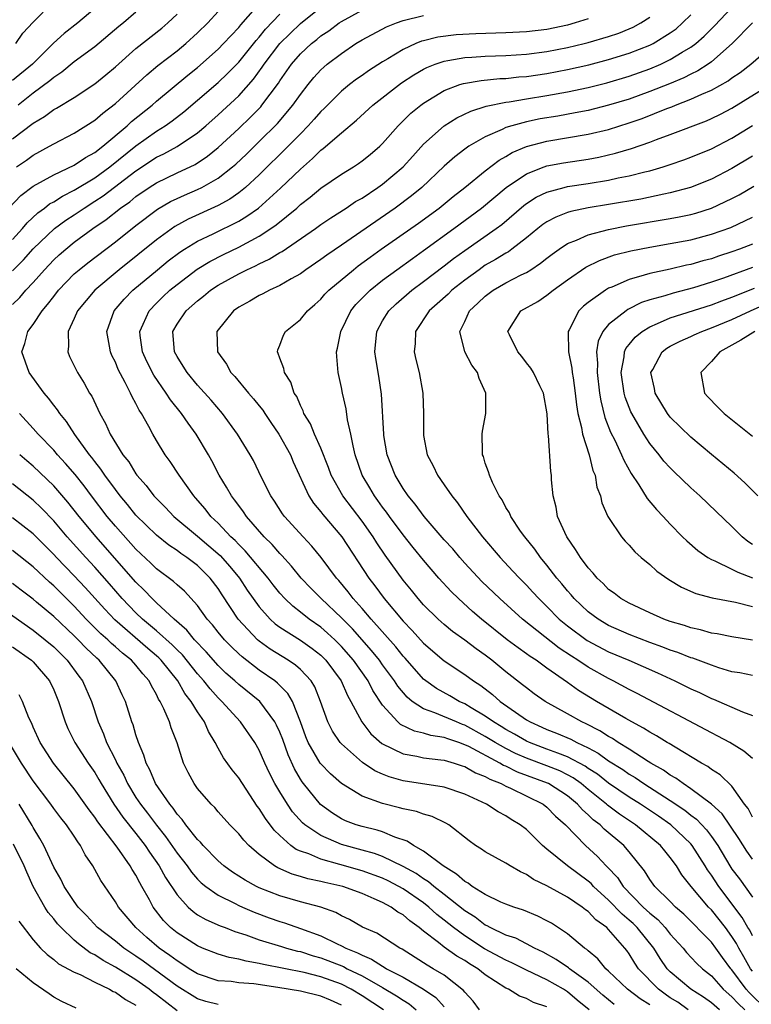
# Model space of a CAD drawing. Units: inches. Extents: x 2499587 to 2502000, y 1488000 to 1491000.
# Drawn here: x 2500122 to 2500193, y 1488380 to 1488475 of the extents above; entities that cross this region are included whole.
import ezdxf

# ---------------------------------------------------------------- set-up
doc = ezdxf.new("R2010")
doc.units = ezdxf.units.IN
doc.header["$MEASUREMENT"] = 0
doc.layers.add('LD24991488_2ft', color=1, linetype='Continuous')

msp = doc.modelspace()

# ---------------------------------------------------------------- linework, layer by layer
at = {"layer": 'LD24991488_2ft'}
for points, elevation in [([(2500120.64, 1488457), (2500121.79, 1488458.21), (2500123, 1488459.114), (2500125, 1488460.243), (2500127, 1488461.175), (2500128.089, 1488461.911), (2500129, 1488462.386), (2500129.793, 1488463), (2500132.149, 1488465), (2500132.585, 1488465.415), (2500134.571, 1488467), (2500135, 1488467.381), (2500138.066, 1488469.934), (2500139, 1488470.679), (2500141, 1488472.446), (2500141.537, 1488473), (2500143, 1488474.561), (2500143.193, 1488474.807), (2500145.121, 1488477)], 8444), ([(2500121, 1488450.872), (2500122.046, 1488451.954), (2500123, 1488453.017), (2500125.068, 1488455), (2500126.182, 1488455.818), (2500127, 1488456.341), (2500127.953, 1488457), (2500129, 1488457.656), (2500129.809, 1488458.191), (2500133, 1488460.627), (2500135, 1488461.936), (2500135.725, 1488462.275), (2500137.023, 1488462.977), (2500139, 1488464.315), (2500139.804, 1488465), (2500141, 1488466.054), (2500143, 1488467.915), (2500144.455, 1488469.545), (2500145.298, 1488470.702), (2500145.48, 1488471), (2500147, 1488473), (2500149, 1488474.951), (2500151, 1488476.55)], 8440), ([(2500121.307, 1488473), (2500122.003, 1488473.997), (2500123, 1488475.092), (2500124.891, 1488477)], 8454), ([(2500193, 1488386.199), (2500192.733, 1488386.733), (2500192.56, 1488387), (2500191.994, 1488387.994), (2500189.71, 1488391), (2500189, 1488392.097), (2500188.617, 1488392.617), (2500188.391, 1488393), (2500187.125, 1488395), (2500187, 1488395.147), (2500185.062, 1488397), (2500183.838, 1488397.838), (2500182.092, 1488399), (2500181, 1488399.694), (2500179, 1488401.052), (2500177.91, 1488401.91), (2500177, 1488402.49), (2500176.704, 1488402.704), (2500175, 1488403.617), (2500174.046, 1488403.954), (2500173, 1488404.368), (2500171.294, 1488405), (2500171, 1488405.134), (2500169.828, 1488405.828), (2500169, 1488406.263), (2500168.551, 1488406.552), (2500167.793, 1488407), (2500167, 1488407.581), (2500165.619, 1488408.381), (2500165, 1488408.762), (2500164.452, 1488409), (2500163.535, 1488409.535), (2500162.247, 1488410.247), (2500161.196, 1488411), (2500161, 1488411.161), (2500159.201, 1488413.201), (2500159, 1488413.408), (2500158.297, 1488414.297), (2500155.886, 1488417), (2500155, 1488418.038), (2500154.138, 1488419), (2500153.656, 1488419.656), (2500152.75, 1488420.75), (2500152.52, 1488421), (2500151.011, 1488423.011), (2500150.112, 1488424.113), (2500149.269, 1488425), (2500147.444, 1488427), (2500147.256, 1488427.256), (2500146.483, 1488428.483), (2500146.122, 1488429), (2500145.229, 1488430.771), (2500144.429, 1488432.429), (2500144.114, 1488433), (2500142.893, 1488435), (2500141.411, 1488437), (2500140.31, 1488438.31), (2500139, 1488439.78), (2500137.978, 1488441), (2500137.609, 1488441.609), (2500137, 1488442.54), (2500136.75, 1488443), (2500136.605, 1488445), (2500137, 1488445.69), (2500137.874, 1488447), (2500139, 1488447.984), (2500139.578, 1488448.422), (2500140.27, 1488449), (2500141, 1488449.485), (2500143, 1488450.607), (2500143.781, 1488451), (2500144.623, 1488451.377), (2500145, 1488451.576), (2500145.981, 1488452.018), (2500147, 1488452.66), (2500147.223, 1488452.777), (2500150.47, 1488455), (2500151, 1488455.386), (2500151.961, 1488456.039), (2500153.473, 1488457), (2500154.381, 1488457.619), (2500155, 1488457.972), (2500156.549, 1488459), (2500157, 1488459.318), (2500159, 1488460.992), (2500159.945, 1488462.055), (2500161, 1488463.203), (2500163, 1488464.983), (2500164.232, 1488465.768), (2500165.578, 1488466.422), (2500167.098, 1488466.902), (2500169, 1488467.294), (2500169.332, 1488467.332), (2500171, 1488467.622), (2500173, 1488467.942), (2500175, 1488468.31), (2500177, 1488468.738), (2500178.816, 1488469.184), (2500181, 1488469.827), (2500183, 1488470.546), (2500184.075, 1488471), (2500185, 1488471.437), (2500186.144, 1488472.145), (2500187, 1488472.639), (2500187.479, 1488473), (2500188.293, 1488473.707), (2500189.29, 1488474.71), (2500191, 1488476.513)], 8428), ([(2500129, 1488476.423), (2500127.345, 1488475), (2500126.031, 1488473.969), (2500124.965, 1488473.035), (2500122.925, 1488471), (2500121, 1488469.418)], 8452), ([(2500121, 1488447.621), (2500121.706, 1488448.294), (2500122.288, 1488449), (2500123, 1488449.766), (2500124.091, 1488451), (2500125, 1488451.953), (2500125.545, 1488452.455), (2500126.171, 1488453), (2500127, 1488453.661), (2500128.814, 1488455), (2500130.11, 1488455.89), (2500131.504, 1488457), (2500132.392, 1488457.608), (2500133, 1488458.112), (2500134.289, 1488459), (2500135, 1488459.459), (2500137, 1488460.419), (2500138.759, 1488461.241), (2500139.967, 1488462.033), (2500141, 1488462.877), (2500143, 1488464.739), (2500144.157, 1488465.843), (2500145.143, 1488466.857), (2500145.265, 1488467), (2500146.861, 1488469.139), (2500147, 1488469.367), (2500148.135, 1488471), (2500149, 1488472.001), (2500150.083, 1488473), (2500150.599, 1488473.401), (2500151, 1488473.738), (2500151.756, 1488474.244), (2500152.77, 1488475), (2500153, 1488475.154), (2500155, 1488476.235)], 8438), ([(2500121, 1488453.95), (2500121.964, 1488455), (2500122.432, 1488455.568), (2500123.462, 1488456.538), (2500124.107, 1488457), (2500124.603, 1488457.397), (2500125, 1488457.612), (2500125.843, 1488458.157), (2500127, 1488458.735), (2500129, 1488459.936), (2500130.475, 1488461), (2500133, 1488463.049), (2500135, 1488464.468), (2500135.853, 1488465), (2500136.525, 1488465.475), (2500137.648, 1488466.352), (2500139, 1488467.487), (2500141, 1488469.21), (2500141.918, 1488470.082), (2500143, 1488471.199), (2500144.693, 1488473.307), (2500145, 1488473.631), (2500145.615, 1488474.385), (2500147, 1488475.87)], 8442), ([(2500121, 1488463.725), (2500123, 1488465.256), (2500124.098, 1488465.902), (2500125, 1488466.57), (2500125.286, 1488466.714), (2500127, 1488467.764), (2500129, 1488469.066), (2500130.061, 1488469.94), (2500131, 1488470.741), (2500133, 1488472.513), (2500135.506, 1488474.494), (2500136.111, 1488475), (2500137, 1488475.864)], 8448), ([(2500121.382, 1488461), (2500122.345, 1488461.654), (2500123, 1488462.132), (2500124.591, 1488463), (2500125, 1488463.244), (2500127, 1488464.278), (2500129, 1488465.537), (2500129.773, 1488466.227), (2500131, 1488467.151), (2500134.047, 1488469.953), (2500135.138, 1488470.862), (2500137, 1488472.303), (2500137.851, 1488473), (2500139, 1488474.03), (2500139.995, 1488475), (2500141, 1488476.114)], 8446), ([(2500133, 1488476.041), (2500131.786, 1488475), (2500131.346, 1488474.654), (2500129, 1488472.67), (2500127, 1488471.205), (2500125.775, 1488470.224), (2500125, 1488469.706), (2500124.632, 1488469.367), (2500123, 1488468.159), (2500121.528, 1488467)], 8450), ([(2500189.786, 1488379), (2500189, 1488379.675), (2500188.237, 1488380.237), (2500186.994, 1488381), (2500185, 1488382.69), (2500184.696, 1488383), (2500184, 1488384), (2500183.381, 1488385), (2500181.78, 1488387), (2500181.385, 1488387.385), (2500181, 1488387.735), (2500180.306, 1488388.306), (2500179, 1488389.676), (2500177.532, 1488391), (2500177.283, 1488391.283), (2500177, 1488391.53), (2500174.993, 1488393), (2500173, 1488394.626), (2500172.557, 1488395), (2500171, 1488396.532), (2500170.391, 1488397), (2500169.521, 1488397.521), (2500169, 1488397.859), (2500168.244, 1488398.243), (2500167.111, 1488399), (2500165, 1488399.989), (2500163, 1488400.655), (2500159, 1488401.283), (2500157.65, 1488401.65), (2500157, 1488401.912), (2500156.245, 1488402.245), (2500155.051, 1488403.051), (2500153, 1488404.86), (2500152.875, 1488405), (2500152.116, 1488406.116), (2500151.662, 1488407), (2500150.972, 1488409), (2500150.406, 1488410.406), (2500150.039, 1488411), (2500149, 1488412.105), (2500148.533, 1488412.533), (2500147.824, 1488413), (2500146.075, 1488414.075), (2500145, 1488414.851), (2500144.824, 1488415), (2500142.94, 1488417), (2500141.38, 1488419.38), (2500141, 1488419.986), (2500140.237, 1488421), (2500139, 1488422.214), (2500137.956, 1488423), (2500137.376, 1488423.375), (2500137, 1488423.67), (2500136.199, 1488424.199), (2500135, 1488425.164), (2500133, 1488427.135), (2500132.168, 1488428.168), (2500131.47, 1488429), (2500131, 1488429.612), (2500129.984, 1488431), (2500129.6, 1488431.6), (2500129, 1488432.34), (2500128.722, 1488432.722), (2500128.488, 1488433), (2500127.042, 1488434.958), (2500126.23, 1488436.23), (2500125.582, 1488437), (2500125.371, 1488437.371), (2500125, 1488437.824), (2500124.509, 1488438.509), (2500124.08, 1488439), (2500122.619, 1488441), (2500121.896, 1488443), (2500122.177, 1488443.823), (2500122.48, 1488445), (2500123, 1488445.664), (2500123.878, 1488447), (2500124.402, 1488447.598), (2500125, 1488448.406), (2500125.47, 1488449), (2500127, 1488450.583), (2500127.466, 1488451), (2500128.32, 1488451.68), (2500131, 1488453.721), (2500133, 1488455.297), (2500135.116, 1488456.884), (2500136.377, 1488457.623), (2500137, 1488457.929), (2500137.735, 1488458.265), (2500139, 1488458.796), (2500139.415, 1488459), (2500141, 1488459.899), (2500142.397, 1488461), (2500142.722, 1488461.278), (2500143.751, 1488462.25), (2500145, 1488463.463), (2500146.766, 1488465.233), (2500148.268, 1488467), (2500149, 1488468.051), (2500149.749, 1488469), (2500150.31, 1488469.69), (2500151, 1488470.448), (2500151.286, 1488470.714), (2500151.625, 1488471), (2500153, 1488472.046), (2500154.414, 1488473), (2500155, 1488473.361), (2500157.381, 1488474.619), (2500158.349, 1488475), (2500159, 1488475.228), (2500161, 1488475.726)], 8436), ([(2500194.408, 1488379), (2500192.676, 1488380.676), (2500192.385, 1488381), (2500191, 1488382.88), (2500190.893, 1488383), (2500190.079, 1488384.079), (2500189.433, 1488385), (2500189, 1488385.584), (2500186.318, 1488388.318), (2500185.52, 1488389), (2500185, 1488389.535), (2500183.5, 1488391), (2500183, 1488391.689), (2500182.503, 1488392.504), (2500181, 1488394.363), (2500180.462, 1488395), (2500178.575, 1488396.575), (2500178.161, 1488397), (2500177.492, 1488397.492), (2500177, 1488397.978), (2500176.444, 1488398.444), (2500175.983, 1488399), (2500175, 1488399.808), (2500173.158, 1488401), (2500173.053, 1488401.053), (2500170.123, 1488402.123), (2500169, 1488402.687), (2500168.775, 1488402.775), (2500168.413, 1488403), (2500165.401, 1488404.599), (2500165, 1488404.792), (2500164.417, 1488405), (2500163.347, 1488405.347), (2500163, 1488405.489), (2500161.687, 1488405.687), (2500161, 1488405.907), (2500160.095, 1488406.095), (2500158.751, 1488406.751), (2500158.48, 1488407), (2500157, 1488408.647), (2500156.067, 1488410.067), (2500155.59, 1488411), (2500154.187, 1488413), (2500153, 1488414.358), (2500152.352, 1488415), (2500151.652, 1488415.652), (2500151, 1488416.211), (2500149.86, 1488417), (2500149, 1488417.69), (2500148.257, 1488418.257), (2500147.482, 1488419), (2500147, 1488419.532), (2500146.352, 1488420.352), (2500145.869, 1488421), (2500143.643, 1488423.643), (2500143, 1488424.251), (2500142.642, 1488424.642), (2500142.249, 1488425), (2500141, 1488426.335), (2500140.296, 1488427), (2500139.732, 1488427.733), (2500138.807, 1488428.807), (2500138.622, 1488429), (2500137.209, 1488431), (2500136.34, 1488432.34), (2500135.845, 1488433), (2500135, 1488434.384), (2500134.643, 1488435), (2500134.258, 1488435.742), (2500133.546, 1488437), (2500133.319, 1488437.319), (2500133, 1488437.988), (2500132.631, 1488438.632), (2500132.48, 1488439), (2500131.968, 1488440.032), (2500131.288, 1488441.288), (2500131, 1488441.997), (2500130.657, 1488442.657), (2500130.514, 1488443), (2500130.43, 1488443.57), (2500130.168, 1488445), (2500130.89, 1488447), (2500131.858, 1488448.142), (2500132.715, 1488449), (2500135.104, 1488451), (2500136.151, 1488451.849), (2500137.288, 1488452.712), (2500137.727, 1488453), (2500139, 1488453.787), (2500140.501, 1488454.502), (2500143, 1488455.733), (2500143.804, 1488456.196), (2500144.923, 1488457), (2500147.075, 1488458.925), (2500149, 1488460.79), (2500150.193, 1488461.807), (2500151, 1488462.617), (2500151.226, 1488462.774), (2500153, 1488464.31), (2500154.471, 1488465.529), (2500156.05, 1488467), (2500158.832, 1488469.169), (2500160.042, 1488469.958), (2500161, 1488470.512), (2500161.321, 1488470.679), (2500162.129, 1488471), (2500163, 1488471.298), (2500163.34, 1488471.34), (2500165, 1488471.648), (2500165.683, 1488471.683), (2500167, 1488471.78), (2500169, 1488471.841), (2500171, 1488471.959), (2500173, 1488472.21), (2500175, 1488472.603), (2500176.607, 1488473), (2500177, 1488473.103), (2500179, 1488473.698), (2500179.976, 1488474.024), (2500181, 1488474.438), (2500181.392, 1488474.608), (2500182.13, 1488475), (2500183, 1488475.565)], 8432), ([(2500193, 1488382.745), (2500192.807, 1488383), (2500192.162, 1488384.162), (2500191.67, 1488385), (2500191.447, 1488385.447), (2500191, 1488386.134), (2500190.359, 1488387), (2500189, 1488388.723), (2500188.729, 1488389), (2500187.042, 1488391), (2500186.134, 1488392.135), (2500185.594, 1488393), (2500185, 1488393.817), (2500184.457, 1488394.457), (2500184.044, 1488395), (2500181.627, 1488397), (2500180.046, 1488398.046), (2500178.904, 1488398.904), (2500178.807, 1488399), (2500177, 1488400.439), (2500176.319, 1488401), (2500175.553, 1488401.553), (2500175, 1488401.852), (2500174.235, 1488402.235), (2500173, 1488402.73), (2500171, 1488403.482), (2500169.943, 1488403.943), (2500169, 1488404.413), (2500167.96, 1488405), (2500167, 1488405.597), (2500165, 1488406.687), (2500164.764, 1488406.763), (2500164.185, 1488407), (2500162.098, 1488407.902), (2500161, 1488408.277), (2500159.894, 1488409), (2500159.4, 1488409.4), (2500158.491, 1488410.491), (2500158.175, 1488411), (2500157, 1488412.572), (2500156.696, 1488413), (2500155.939, 1488413.94), (2500154.063, 1488416.063), (2500153, 1488417.134), (2500151.039, 1488419), (2500150.023, 1488420.023), (2500149.092, 1488421), (2500148.152, 1488422.152), (2500147.192, 1488423.192), (2500147, 1488423.376), (2500146.254, 1488424.254), (2500145.471, 1488425), (2500143.748, 1488427), (2500143.458, 1488427.458), (2500143, 1488428.044), (2500142.608, 1488428.608), (2500142.289, 1488429), (2500141.829, 1488429.828), (2500141.111, 1488431), (2500140.398, 1488432.398), (2500140.066, 1488433), (2500138.876, 1488435), (2500138.071, 1488436.071), (2500137.448, 1488437), (2500136.35, 1488438.35), (2500135.943, 1488439), (2500134.728, 1488440.728), (2500134.054, 1488442.054), (2500133.625, 1488443), (2500133.409, 1488444.591), (2500133.369, 1488445), (2500133.711, 1488445.711), (2500134.273, 1488447), (2500135, 1488447.749), (2500135.635, 1488448.365), (2500136.316, 1488449), (2500137, 1488449.56), (2500138.959, 1488451.041), (2500140.192, 1488451.808), (2500141.507, 1488452.493), (2500143, 1488453.205), (2500145, 1488454.26), (2500146.134, 1488455), (2500146.645, 1488455.355), (2500148.643, 1488457), (2500149, 1488457.325), (2500149.952, 1488458.048), (2500151, 1488458.924), (2500153, 1488460.29), (2500154.161, 1488461), (2500154.668, 1488461.332), (2500155, 1488461.575), (2500155.786, 1488462.214), (2500156.72, 1488463), (2500157, 1488463.274), (2500158.516, 1488465), (2500159.767, 1488466.233), (2500160.714, 1488467), (2500161, 1488467.209), (2500163, 1488468.426), (2500164.507, 1488469), (2500164.878, 1488469.122), (2500166.588, 1488469.412), (2500168.415, 1488469.585), (2500169, 1488469.605), (2500170.254, 1488469.746), (2500171, 1488469.795), (2500173, 1488470.077), (2500175, 1488470.462), (2500177.058, 1488470.942), (2500179, 1488471.443), (2500181, 1488472.052), (2500183, 1488472.839), (2500183.321, 1488473), (2500185, 1488474.045), (2500185.555, 1488474.445), (2500186.183, 1488475), (2500187, 1488475.793)], 8430), ([(2500177, 1488475.417), (2500175.743, 1488475), (2500175, 1488474.791), (2500173, 1488474.37), (2500171, 1488474.13), (2500169, 1488474.029), (2500166.066, 1488473.934), (2500164.169, 1488473.831), (2500162.388, 1488473.612), (2500161, 1488473.275), (2500160.783, 1488473.217), (2500160.254, 1488473), (2500159, 1488472.431), (2500157.524, 1488471.524), (2500157, 1488471.222), (2500155.641, 1488470.359), (2500155, 1488469.884), (2500154.477, 1488469.524), (2500153.787, 1488469), (2500153, 1488468.367), (2500151.311, 1488466.69), (2500151, 1488466.401), (2500150.357, 1488465.643), (2500149.771, 1488465), (2500149, 1488464.222), (2500147.826, 1488463), (2500145, 1488460.213), (2500143.667, 1488459), (2500143, 1488458.466), (2500142.141, 1488457.859), (2500141, 1488457.231), (2500138.082, 1488455.919), (2500136.8, 1488455.2), (2500135, 1488453.897), (2500131.378, 1488451), (2500129, 1488449.016), (2500127.321, 1488447), (2500127, 1488446.261), (2500126.396, 1488445), (2500126.441, 1488443.559), (2500126.359, 1488443), (2500126.551, 1488442.551), (2500127.323, 1488441), (2500127.974, 1488439.974), (2500128.499, 1488439), (2500128.697, 1488438.697), (2500129.483, 1488437), (2500130.05, 1488436.05), (2500130.505, 1488435), (2500131.732, 1488433), (2500132.298, 1488432.298), (2500133, 1488431.129), (2500133.093, 1488431), (2500134.001, 1488430.001), (2500134.749, 1488429), (2500135, 1488428.728), (2500135.877, 1488427.877), (2500136.704, 1488427), (2500139, 1488425.08), (2500141.188, 1488423.188), (2500142.13, 1488422.131), (2500143.074, 1488421), (2500143.835, 1488419.836), (2500144.415, 1488419), (2500145, 1488418.199), (2500146.077, 1488417), (2500146.557, 1488416.556), (2500147, 1488416.234), (2500149, 1488414.961), (2500150.153, 1488414.153), (2500151, 1488413.49), (2500151.495, 1488413), (2500152.966, 1488411), (2500153.576, 1488409.576), (2500153.918, 1488409), (2500154.994, 1488407), (2500155.857, 1488405.858), (2500156.918, 1488404.918), (2500159, 1488403.892), (2500160.327, 1488403.673), (2500161, 1488403.523), (2500162.668, 1488403.332), (2500163, 1488403.275), (2500163.957, 1488403), (2500164.742, 1488402.742), (2500165, 1488402.675), (2500166.06, 1488402.06), (2500167, 1488401.703), (2500167.434, 1488401.434), (2500168.536, 1488401), (2500169, 1488400.752), (2500169.445, 1488400.555), (2500172.639, 1488399), (2500173, 1488398.724), (2500173.842, 1488397.842), (2500174.793, 1488397), (2500176.737, 1488395), (2500177.92, 1488393.92), (2500178.758, 1488393), (2500178.887, 1488392.887), (2500179.857, 1488391.857), (2500180.408, 1488391), (2500182.352, 1488389), (2500183, 1488388.391), (2500183.776, 1488387.776), (2500184.496, 1488387), (2500185, 1488386.365), (2500186.259, 1488385), (2500186.59, 1488384.59), (2500187.551, 1488383.551), (2500188.141, 1488383), (2500189, 1488382.301), (2500190.151, 1488381), (2500191, 1488380.267), (2500191.599, 1488379.599), (2500192.243, 1488379)], 8434), ([(2500193, 1488475.026), (2500191.025, 1488473), (2500189, 1488471.22), (2500188.696, 1488471), (2500187.663, 1488470.337), (2500187, 1488470.03), (2500186.321, 1488469.679), (2500184.908, 1488469.092), (2500183, 1488468.33), (2500181, 1488467.604), (2500179, 1488466.989), (2500177, 1488466.499), (2500175.756, 1488466.244), (2500174.058, 1488465.942), (2500172.341, 1488465.659), (2500171, 1488465.385), (2500169.568, 1488465), (2500169, 1488464.816), (2500168.628, 1488464.628), (2500167, 1488463.926), (2500165.394, 1488463), (2500165, 1488462.727), (2500164.017, 1488461.983), (2500163, 1488461.077), (2500160.831, 1488459), (2500159.826, 1488458.174), (2500158.222, 1488457), (2500153, 1488453.375), (2500151.581, 1488452.419), (2500151, 1488451.981), (2500149.538, 1488451), (2500149, 1488450.603), (2500148.107, 1488450.108), (2500147, 1488449.447), (2500145.999, 1488449), (2500145.354, 1488448.647), (2500145, 1488448.488), (2500144.077, 1488447.923), (2500143, 1488447.34), (2500142.51, 1488447), (2500140.884, 1488445), (2500140.949, 1488443), (2500141.813, 1488441.813), (2500142.251, 1488441), (2500142.616, 1488440.616), (2500143.946, 1488439), (2500144.443, 1488438.443), (2500145, 1488437.741), (2500145.34, 1488437.34), (2500145.537, 1488437), (2500146.139, 1488436.138), (2500146.904, 1488435), (2500148.039, 1488433), (2500148.317, 1488432.317), (2500149.818, 1488429), (2500150.281, 1488428.281), (2500151, 1488427.443), (2500151.184, 1488427.184), (2500153.032, 1488425), (2500155.654, 1488421), (2500156.238, 1488420.238), (2500157.145, 1488419), (2500159, 1488416.81), (2500159.896, 1488415.897), (2500161, 1488414.667), (2500163, 1488412.963), (2500165, 1488411.631), (2500165.842, 1488411), (2500166.553, 1488410.553), (2500167.685, 1488409.685), (2500168.441, 1488409), (2500171, 1488407.209), (2500171.348, 1488407), (2500172.507, 1488406.507), (2500173, 1488406.275), (2500173.918, 1488405.919), (2500175.314, 1488405.314), (2500175.89, 1488405), (2500177, 1488404.48), (2500177.978, 1488403.978), (2500179, 1488403.225), (2500180.369, 1488402.369), (2500181, 1488401.92), (2500181.584, 1488401.584), (2500182.425, 1488401), (2500185, 1488399.358), (2500186.407, 1488398.407), (2500187, 1488397.929), (2500187.543, 1488397.543), (2500188.517, 1488396.517), (2500189, 1488395.871), (2500189.612, 1488395), (2500190.8, 1488393), (2500191, 1488392.695), (2500191.727, 1488391.727), (2500193, 1488389.947)], 8426), ([(2500193, 1488393.66), (2500192.434, 1488394.434), (2500191.653, 1488395.653), (2500190.051, 1488398.051), (2500188.996, 1488398.996), (2500187, 1488400.511), (2500186.241, 1488401), (2500185.539, 1488401.539), (2500185, 1488401.83), (2500184.326, 1488402.326), (2500183.105, 1488403), (2500182.832, 1488403.168), (2500181, 1488404.345), (2500179.931, 1488405), (2500179.38, 1488405.38), (2500179, 1488405.578), (2500178.147, 1488406.147), (2500176.814, 1488406.814), (2500176.383, 1488407), (2500175, 1488407.793), (2500172.823, 1488409), (2500171.754, 1488409.754), (2500171, 1488410.312), (2500170.629, 1488410.629), (2500169, 1488411.873), (2500167.642, 1488413), (2500167, 1488413.497), (2500166.116, 1488414.116), (2500165, 1488414.964), (2500163.809, 1488415.808), (2500163, 1488416.475), (2500162.414, 1488417), (2500161, 1488418.404), (2500160.47, 1488419), (2500159.812, 1488419.812), (2500159, 1488420.78), (2500157.243, 1488423.243), (2500156.442, 1488424.442), (2500156.094, 1488425), (2500155, 1488426.539), (2500153.133, 1488429), (2500152.007, 1488431), (2500151.747, 1488431.747), (2500151, 1488433.639), (2500150.382, 1488435), (2500149.988, 1488435.988), (2500149.342, 1488437), (2500149.26, 1488437.259), (2500149, 1488437.773), (2500148.651, 1488438.651), (2500148.411, 1488439), (2500148.073, 1488440.073), (2500147.449, 1488441), (2500147.397, 1488441.397), (2500147, 1488442.395), (2500146.856, 1488442.856), (2500146.767, 1488443), (2500146.806, 1488443.194), (2500147, 1488443.655), (2500147.361, 1488444.638), (2500147.549, 1488445), (2500149, 1488446.158), (2500149.705, 1488447), (2500150.402, 1488447.597), (2500151, 1488448.145), (2500151.395, 1488448.605), (2500151.769, 1488449), (2500154.17, 1488451), (2500154.638, 1488451.362), (2500155.786, 1488452.214), (2500156.88, 1488453), (2500160.484, 1488455.516), (2500162.518, 1488457), (2500163.88, 1488458.12), (2500165.013, 1488459), (2500167, 1488460.616), (2500168.342, 1488461.658), (2500169, 1488462.02), (2500169.606, 1488462.394), (2500171.008, 1488462.992), (2500173, 1488463.502), (2500177, 1488464.17), (2500179, 1488464.644), (2500181, 1488465.279), (2500182.278, 1488465.722), (2500184.676, 1488466.676), (2500185.151, 1488466.849), (2500185.507, 1488467), (2500187, 1488467.577), (2500188.081, 1488468.082), (2500189, 1488468.465), (2500190.631, 1488469.369), (2500191, 1488469.653), (2500191.808, 1488470.192), (2500192.845, 1488471), (2500195, 1488472.863)], 8424), ([(2500193, 1488397.726), (2500192.571, 1488398.571), (2500192.234, 1488399), (2500191, 1488400.754), (2500189.853, 1488401.853), (2500189, 1488402.39), (2500188.66, 1488402.66), (2500188.045, 1488403), (2500185.466, 1488404.534), (2500184.897, 1488404.897), (2500184.704, 1488405), (2500183.647, 1488405.647), (2500183, 1488405.996), (2500182.395, 1488406.395), (2500181.25, 1488407), (2500180.675, 1488407.325), (2500177.829, 1488409), (2500176.068, 1488410.068), (2500175, 1488410.845), (2500173, 1488412.232), (2500171.931, 1488413), (2500171.362, 1488413.362), (2500171, 1488413.642), (2500170.197, 1488414.197), (2500169.135, 1488415), (2500166.612, 1488417), (2500165.748, 1488417.748), (2500164.378, 1488419), (2500163.685, 1488419.685), (2500162.491, 1488421), (2500161, 1488422.729), (2500159.977, 1488423.977), (2500159, 1488425.209), (2500157.671, 1488427), (2500157.396, 1488427.396), (2500157, 1488427.912), (2500156.552, 1488428.552), (2500156.215, 1488429), (2500155.771, 1488429.771), (2500155.03, 1488431), (2500154.343, 1488433), (2500154.125, 1488433.875), (2500153.913, 1488435), (2500153.592, 1488436.408), (2500153.452, 1488437.452), (2500153.101, 1488439), (2500153, 1488439.54), (2500152.68, 1488441), (2500152.542, 1488442.542), (2500152.527, 1488443), (2500152.63, 1488443.37), (2500152.934, 1488445), (2500153.918, 1488447), (2500154.403, 1488447.597), (2500155.785, 1488449), (2500157, 1488449.969), (2500158.383, 1488451), (2500159.905, 1488452.095), (2500161, 1488452.857), (2500163.94, 1488455), (2500166.633, 1488457), (2500169.018, 1488458.983), (2500171, 1488460.336), (2500172.713, 1488461), (2500173, 1488461.097), (2500174.604, 1488461.396), (2500177, 1488461.764), (2500178.042, 1488461.958), (2500179.67, 1488462.33), (2500181.208, 1488462.792), (2500183, 1488463.406), (2500183.665, 1488463.666), (2500185, 1488464.141), (2500188.508, 1488465.492), (2500189, 1488465.71), (2500189.873, 1488466.127), (2500191, 1488466.707), (2500194.72, 1488469)], 8422), ([(2500193, 1488403.459), (2500192.169, 1488404.169), (2500190.787, 1488405), (2500189.634, 1488405.634), (2500189, 1488405.934), (2500181.778, 1488409.779), (2500181, 1488410.167), (2500179.454, 1488411), (2500179, 1488411.218), (2500177, 1488412.333), (2500176.008, 1488413), (2500175.388, 1488413.388), (2500174.187, 1488414.187), (2500170.625, 1488417), (2500168.396, 1488419), (2500166.671, 1488420.672), (2500165, 1488422.464), (2500164.518, 1488423), (2500163.829, 1488423.829), (2500163, 1488424.733), (2500161.037, 1488427), (2500160.18, 1488428.18), (2500159.488, 1488429), (2500159, 1488429.721), (2500158.233, 1488431), (2500157.458, 1488433), (2500157.13, 1488434.87), (2500157.109, 1488435), (2500156.899, 1488438.899), (2500156.649, 1488440.649), (2500156.353, 1488442.353), (2500156.262, 1488443), (2500156.432, 1488445), (2500157, 1488446.031), (2500157.595, 1488447), (2500158.314, 1488447.686), (2500159.846, 1488449), (2500161, 1488449.852), (2500163, 1488451.371), (2500163.915, 1488452.085), (2500165, 1488452.88), (2500168.045, 1488455), (2500168.594, 1488455.406), (2500170.755, 1488457.245), (2500171, 1488457.426), (2500171.955, 1488458.045), (2500173, 1488458.548), (2500174.662, 1488459), (2500175, 1488459.081), (2500177, 1488459.383), (2500179, 1488459.714), (2500179.921, 1488459.921), (2500181, 1488460.128), (2500182.523, 1488460.523), (2500183, 1488460.629), (2500184.291, 1488461), (2500185, 1488461.227), (2500186.318, 1488461.682), (2500187, 1488461.938), (2500189, 1488462.766), (2500191, 1488463.78), (2500193, 1488465.013)], 8420), ([(2500193, 1488462.055), (2500191, 1488460.835), (2500189, 1488459.794), (2500186.967, 1488459), (2500185, 1488458.477), (2500184.354, 1488458.354), (2500182.126, 1488457.874), (2500179, 1488457.338), (2500177, 1488457.014), (2500175.336, 1488456.664), (2500175, 1488456.552), (2500173.876, 1488456.124), (2500173, 1488455.65), (2500172.612, 1488455.388), (2500172.113, 1488455), (2500171, 1488454.087), (2500169.591, 1488453), (2500169.248, 1488452.752), (2500169, 1488452.621), (2500168.006, 1488451.994), (2500167, 1488451.425), (2500166.386, 1488451), (2500165, 1488449.994), (2500163.746, 1488449), (2500163.37, 1488448.63), (2500162.32, 1488447.68), (2500161.538, 1488447), (2500160.216, 1488445), (2500160.166, 1488443.834), (2500160.088, 1488443), (2500160.248, 1488442.249), (2500160.566, 1488441), (2500160.914, 1488439), (2500160.98, 1488437), (2500160.98, 1488435.02), (2500161, 1488434.88), (2500161.356, 1488433), (2500161.928, 1488431.928), (2500162.349, 1488431), (2500163, 1488430.085), (2500163.731, 1488429), (2500164.307, 1488428.307), (2500165.202, 1488427), (2500166.725, 1488425), (2500168.433, 1488423), (2500169.686, 1488421.686), (2500170.313, 1488421), (2500171, 1488420.311), (2500171.632, 1488419.632), (2500172.191, 1488419), (2500173, 1488418.218), (2500174.201, 1488417), (2500175, 1488416.344), (2500176.926, 1488414.926), (2500179, 1488413.824), (2500180.965, 1488413), (2500183.765, 1488411.765), (2500185.428, 1488411), (2500186.494, 1488410.494), (2500187, 1488410.233), (2500187.853, 1488409.854), (2500189, 1488409.289), (2500189.212, 1488409.212), (2500192.012, 1488407.988), (2500193, 1488407.641)], 8418), ([(2500193, 1488411.511), (2500191.767, 1488411.768), (2500191, 1488411.89), (2500189.735, 1488412.265), (2500189, 1488412.516), (2500187.198, 1488413.198), (2500187, 1488413.248), (2500185.748, 1488413.748), (2500185, 1488413.991), (2500184.285, 1488414.284), (2500183, 1488414.745), (2500181, 1488415.511), (2500179, 1488416.391), (2500177.966, 1488417), (2500177, 1488417.731), (2500175.659, 1488419), (2500175.364, 1488419.364), (2500175, 1488419.769), (2500174.451, 1488420.451), (2500173.974, 1488421), (2500173, 1488422.264), (2500172.377, 1488423), (2500171.815, 1488423.816), (2500170.834, 1488425), (2500170.435, 1488425.565), (2500169.475, 1488427), (2500169.341, 1488427.341), (2500169, 1488427.868), (2500168.625, 1488428.626), (2500168.361, 1488429), (2500167.693, 1488430.307), (2500167.396, 1488431), (2500167.322, 1488431.322), (2500167, 1488432.191), (2500166.818, 1488432.818), (2500166.738, 1488433), (2500166.709, 1488433.29), (2500166.678, 1488435), (2500166.709, 1488435.291), (2500167.041, 1488437), (2500167.059, 1488439), (2500166.409, 1488440.409), (2500166.224, 1488441), (2500165.696, 1488441.696), (2500165.011, 1488443), (2500164.516, 1488445), (2500165, 1488445.972), (2500165.467, 1488447), (2500166.273, 1488447.727), (2500167, 1488448.415), (2500167.778, 1488449), (2500169, 1488449.71), (2500170.483, 1488450.483), (2500171, 1488450.733), (2500171.432, 1488451), (2500172.379, 1488451.621), (2500173, 1488452.132), (2500173.492, 1488452.508), (2500174.184, 1488453), (2500175, 1488453.535), (2500175.868, 1488453.868), (2500177, 1488454.387), (2500179, 1488454.917), (2500180.746, 1488455.255), (2500185, 1488455.973), (2500185.864, 1488456.136), (2500187, 1488456.383), (2500187.486, 1488456.514), (2500189, 1488456.982), (2500191, 1488457.915), (2500191.714, 1488458.286), (2500193.137, 1488459.137)], 8416), ([(2500193, 1488414.969), (2500191, 1488415.274), (2500189.564, 1488415.564), (2500189, 1488415.636), (2500187.953, 1488415.953), (2500187, 1488416.148), (2500186.381, 1488416.381), (2500185, 1488416.786), (2500184.385, 1488417), (2500183, 1488417.613), (2500181, 1488418.543), (2500180.181, 1488419), (2500179.53, 1488419.53), (2500179, 1488419.898), (2500178.465, 1488420.466), (2500177.872, 1488421), (2500177.489, 1488421.489), (2500177, 1488421.987), (2500176.248, 1488423), (2500175.788, 1488423.788), (2500174.92, 1488425), (2500174.033, 1488427), (2500173.884, 1488427.884), (2500173.589, 1488429), (2500173.452, 1488430.548), (2500173.433, 1488431), (2500173.378, 1488431.378), (2500173.141, 1488434.859), (2500173.109, 1488435), (2500173.024, 1488436.976), (2500172.67, 1488439), (2500172.314, 1488439.686), (2500171.688, 1488441), (2500171.435, 1488441.435), (2500171, 1488441.948), (2500170.543, 1488442.543), (2500170.158, 1488443), (2500169.348, 1488444.653), (2500169.198, 1488445), (2500170.469, 1488447), (2500172.111, 1488447.889), (2500173, 1488448.505), (2500173.591, 1488449), (2500175, 1488450.019), (2500176.765, 1488451.235), (2500178.098, 1488451.902), (2500179.568, 1488452.432), (2500181.156, 1488452.844), (2500183, 1488453.197), (2500185, 1488453.532), (2500187, 1488453.917), (2500189, 1488454.444), (2500190.882, 1488455.118), (2500193, 1488456.093)], 8414), ([(2500193, 1488453.494), (2500191.736, 1488453), (2500191, 1488452.735), (2500189.69, 1488452.31), (2500189, 1488452.067), (2500188.151, 1488451.849), (2500187, 1488451.506), (2500186.575, 1488451.425), (2500185, 1488451.062), (2500183, 1488450.64), (2500182.457, 1488450.457), (2500181, 1488450.061), (2500179.305, 1488449.304), (2500179, 1488449.186), (2500178.68, 1488449), (2500177, 1488447.804), (2500176.552, 1488447.448), (2500176.112, 1488447), (2500175.16, 1488445.16), (2500175.062, 1488445), (2500175.052, 1488444.948), (2500175.098, 1488443), (2500175.428, 1488441.428), (2500175.464, 1488441), (2500175.533, 1488440.467), (2500175.758, 1488439), (2500175.867, 1488437.867), (2500176.004, 1488437), (2500176.346, 1488435.654), (2500176.447, 1488435), (2500177.116, 1488433), (2500177.477, 1488431.477), (2500177.691, 1488431), (2500177.842, 1488429.842), (2500178.192, 1488429), (2500178.329, 1488428.329), (2500178.937, 1488427), (2500179, 1488426.888), (2500180.256, 1488425), (2500180.597, 1488424.596), (2500181, 1488424.193), (2500181.551, 1488423.551), (2500182.174, 1488423), (2500183, 1488422.31), (2500183.678, 1488421.678), (2500184.859, 1488420.86), (2500186.103, 1488420.103), (2500187.494, 1488419.494), (2500189.065, 1488419.065), (2500191.349, 1488418.651), (2500193, 1488418.245)], 8412), ([(2500193, 1488451.222), (2500190.19, 1488450.19), (2500189, 1488449.783), (2500187.243, 1488449.243), (2500185.269, 1488448.731), (2500184.466, 1488448.465), (2500183, 1488448.055), (2500182.206, 1488447.794), (2500180.878, 1488447.122), (2500180.696, 1488447), (2500179, 1488445.669), (2500178.434, 1488445), (2500177.97, 1488444.03), (2500177.822, 1488443), (2500177.916, 1488441.916), (2500177.875, 1488441), (2500178.118, 1488439), (2500178.225, 1488438.226), (2500178.631, 1488436.631), (2500179.192, 1488435.192), (2500179.588, 1488434.412), (2500180.257, 1488433), (2500180.465, 1488432.465), (2500181.177, 1488431.176), (2500181.926, 1488430.074), (2500182.749, 1488428.749), (2500183.662, 1488427.661), (2500184.298, 1488427), (2500185, 1488426.235), (2500186.202, 1488425), (2500186.606, 1488424.606), (2500187.673, 1488423.673), (2500188.637, 1488423), (2500189, 1488422.795), (2500189.333, 1488422.667), (2500191, 1488421.875), (2500191.56, 1488421.561), (2500193, 1488421.027)], 8410), ([(2500193, 1488424.266), (2500192.56, 1488424.56), (2500192.003, 1488425), (2500191, 1488426.001), (2500189.474, 1488427.474), (2500187.88, 1488429), (2500187, 1488429.787), (2500185.359, 1488431.36), (2500185, 1488431.716), (2500184.381, 1488432.381), (2500183.901, 1488433), (2500183, 1488434.095), (2500182.42, 1488435), (2500181.25, 1488437), (2500181.168, 1488437.168), (2500181, 1488437.577), (2500180.612, 1488438.612), (2500180.515, 1488439), (2500180.232, 1488441), (2500180.509, 1488442.509), (2500180.537, 1488443), (2500180.672, 1488443.328), (2500181, 1488443.717), (2500181.565, 1488444.435), (2500182.256, 1488445), (2500183, 1488445.456), (2500183.75, 1488445.75), (2500185, 1488446.307), (2500189, 1488447.577), (2500190.021, 1488447.979), (2500191, 1488448.324), (2500193.193, 1488449.193)], 8408), ([(2500193.505, 1488429), (2500192.254, 1488430.254), (2500191.204, 1488431.204), (2500190.122, 1488432.122), (2500189, 1488433.023), (2500187, 1488434.695), (2500185, 1488436.667), (2500184.738, 1488437), (2500183.517, 1488439), (2500183.449, 1488439.449), (2500183.121, 1488441), (2500183.288, 1488441.288), (2500184.192, 1488443), (2500184.649, 1488443.351), (2500185, 1488443.557), (2500185.946, 1488444.054), (2500187, 1488444.515), (2500187.324, 1488444.676), (2500188.056, 1488445), (2500189, 1488445.33), (2500191, 1488446.168), (2500192.819, 1488447), (2500194.331, 1488447.669)], 8406), ([(2500193.209, 1488445), (2500191.855, 1488444.145), (2500191, 1488443.644), (2500189.828, 1488443), (2500189, 1488442.056), (2500187.973, 1488441), (2500188.32, 1488439), (2500188.642, 1488438.642), (2500189.615, 1488437.615), (2500190.252, 1488437), (2500193, 1488434.797)], 8404), ([(2500186.739, 1488379), (2500185.727, 1488379.727), (2500185, 1488380.174), (2500184.508, 1488380.508), (2500183.836, 1488381), (2500181.898, 1488383), (2500181.54, 1488383.54), (2500181, 1488384.438), (2500180.764, 1488384.764), (2500180.575, 1488385), (2500179, 1488386.818), (2500178.816, 1488387), (2500177.752, 1488387.753), (2500177, 1488388.563), (2500176.738, 1488388.738), (2500176.425, 1488389), (2500175, 1488389.97), (2500173, 1488391.055), (2500171.68, 1488391.68), (2500171, 1488392.161), (2500170.414, 1488392.414), (2500169.413, 1488393), (2500169.158, 1488393.158), (2500169, 1488393.28), (2500167, 1488394.353), (2500166.629, 1488394.629), (2500166.039, 1488395), (2500165.43, 1488395.43), (2500163.452, 1488397), (2500163.168, 1488397.168), (2500161.811, 1488397.81), (2500161, 1488398.031), (2500160.294, 1488398.295), (2500159, 1488398.559), (2500158.662, 1488398.662), (2500157, 1488399.056), (2500155, 1488399.784), (2500153, 1488401.004), (2500151.941, 1488401.941), (2500151, 1488402.919), (2500150.942, 1488403), (2500149.776, 1488405), (2500149.546, 1488405.546), (2500149, 1488407.008), (2500148.223, 1488409), (2500147.786, 1488409.786), (2500146.789, 1488410.789), (2500146.515, 1488411), (2500145, 1488412.044), (2500143.323, 1488413.323), (2500143, 1488413.621), (2500142.299, 1488414.299), (2500141.618, 1488415), (2500141, 1488415.743), (2500140.446, 1488416.446), (2500139.939, 1488417), (2500139, 1488418.327), (2500137.716, 1488419.716), (2500137, 1488420.329), (2500136.663, 1488420.663), (2500135, 1488421.893), (2500134.449, 1488422.449), (2500133, 1488423.812), (2500131, 1488426.052), (2500130.208, 1488427), (2500128.672, 1488429), (2500127.961, 1488429.961), (2500127.074, 1488431.074), (2500126.156, 1488432.156), (2500125.368, 1488433), (2500125, 1488433.436), (2500123.475, 1488435), (2500123, 1488435.549), (2500121.662, 1488437)], 8438), ([(2500183, 1488379.493), (2500182.063, 1488380.063), (2500180.843, 1488381), (2500179, 1488382.767), (2500178.733, 1488383), (2500177.957, 1488383.957), (2500177, 1488384.736), (2500176.866, 1488384.866), (2500176.65, 1488385), (2500175, 1488386.386), (2500173.426, 1488387.426), (2500173, 1488387.67), (2500172.12, 1488388.12), (2500170.706, 1488388.706), (2500169.771, 1488389), (2500169, 1488389.282), (2500168.516, 1488389.484), (2500167, 1488390.202), (2500165.728, 1488391), (2500165.315, 1488391.315), (2500165, 1488391.468), (2500164.207, 1488392.207), (2500162.889, 1488393), (2500161, 1488394.446), (2500159.999, 1488395), (2500159.409, 1488395.409), (2500158.202, 1488395.798), (2500157, 1488396.299), (2500156.475, 1488396.475), (2500155, 1488396.821), (2500154.433, 1488397), (2500153.397, 1488397.397), (2500153, 1488397.587), (2500152.131, 1488398.131), (2500150.975, 1488398.974), (2500149.308, 1488401), (2500149.172, 1488401.172), (2500149, 1488401.448), (2500148.428, 1488402.429), (2500147.807, 1488403.807), (2500147.281, 1488405.282), (2500147, 1488406.014), (2500146.695, 1488406.695), (2500146.53, 1488407), (2500145.057, 1488409), (2500143, 1488410.644), (2500142.622, 1488411), (2500141.763, 1488411.762), (2500141, 1488412.497), (2500139.836, 1488413.836), (2500138.701, 1488415), (2500137.943, 1488415.943), (2500136.706, 1488417), (2500135, 1488418.584), (2500134.566, 1488419), (2500133.817, 1488419.818), (2500133, 1488420.597), (2500130.008, 1488424.008), (2500129.119, 1488425), (2500127.468, 1488427), (2500126.38, 1488428.38), (2500125, 1488429.983), (2500123, 1488431.89), (2500122.39, 1488432.39), (2500121.688, 1488433)], 8440), ([(2500179.529, 1488379.529), (2500178.422, 1488380.422), (2500177, 1488381.674), (2500175.184, 1488383), (2500175.091, 1488383.091), (2500173.909, 1488383.909), (2500172.614, 1488384.614), (2500171.781, 1488385), (2500171, 1488385.429), (2500169.967, 1488385.967), (2500169, 1488386.271), (2500167.457, 1488387), (2500167.168, 1488387.168), (2500167, 1488387.235), (2500166.011, 1488388.011), (2500165, 1488388.64), (2500163, 1488390.23), (2500161.996, 1488391), (2500161.463, 1488391.463), (2500161, 1488391.735), (2500160.257, 1488392.258), (2500159, 1488392.936), (2500157, 1488393.906), (2500156.207, 1488394.208), (2500155, 1488394.519), (2500153, 1488395.069), (2500151, 1488395.949), (2500149.439, 1488397), (2500149.205, 1488397.204), (2500148.252, 1488398.253), (2500147.734, 1488399), (2500147, 1488400.196), (2500146.526, 1488401), (2500146.013, 1488402.013), (2500145.548, 1488403), (2500145, 1488404.258), (2500144.561, 1488405), (2500143.166, 1488407), (2500141.36, 1488409), (2500141, 1488409.338), (2500140.214, 1488410.214), (2500139.619, 1488411), (2500139, 1488411.697), (2500137.526, 1488413.526), (2500137, 1488414.024), (2500136.517, 1488414.517), (2500135, 1488415.873), (2500133.648, 1488417), (2500133, 1488417.622), (2500131.675, 1488419), (2500130.438, 1488420.438), (2500129, 1488422.068), (2500128.135, 1488423), (2500126.326, 1488425), (2500125, 1488426.568), (2500123.802, 1488427.802), (2500123, 1488428.569), (2500121, 1488430.16)], 8442), ([(2500177.107, 1488379), (2500175.944, 1488379.944), (2500175, 1488380.754), (2500174.618, 1488381), (2500173, 1488381.921), (2500171, 1488382.865), (2500169.581, 1488383.58), (2500169, 1488383.821), (2500166.927, 1488384.927), (2500165, 1488386.183), (2500163.895, 1488387), (2500163, 1488387.723), (2500162.279, 1488388.279), (2500161.503, 1488389), (2500161, 1488389.392), (2500159, 1488390.769), (2500158.591, 1488391), (2500157.542, 1488391.542), (2500157, 1488391.79), (2500155, 1488392.516), (2500152.857, 1488393.143), (2500151, 1488393.658), (2500149.838, 1488394.162), (2500149, 1488394.438), (2500148.602, 1488394.602), (2500148.069, 1488395), (2500147, 1488395.949), (2500146.46, 1488396.46), (2500145.596, 1488397.596), (2500145, 1488398.572), (2500144.81, 1488398.809), (2500143.358, 1488401), (2500143, 1488401.567), (2500142.351, 1488402.351), (2500141.528, 1488403.528), (2500141, 1488404.468), (2500140.724, 1488405), (2500140.071, 1488406.071), (2500139.667, 1488407), (2500139, 1488407.978), (2500138.387, 1488409), (2500137.772, 1488409.772), (2500137.08, 1488411), (2500135.467, 1488413), (2500135.236, 1488413.236), (2500135, 1488413.447), (2500134.152, 1488414.152), (2500130.937, 1488416.937), (2500129.965, 1488417.966), (2500128.071, 1488420.071), (2500127, 1488421.223), (2500125.275, 1488423), (2500125, 1488423.302), (2500123, 1488425.29), (2500121, 1488426.862)], 8444), ([(2500173, 1488379.278), (2500171.703, 1488379.703), (2500171, 1488380.1), (2500170.313, 1488380.313), (2500169.271, 1488381), (2500169, 1488381.121), (2500167, 1488382.407), (2500166.269, 1488383), (2500165.467, 1488383.467), (2500165, 1488383.787), (2500164.224, 1488384.224), (2500163, 1488385.109), (2500162.454, 1488385.546), (2500161, 1488386.649), (2500160.567, 1488387), (2500159.645, 1488387.645), (2500159, 1488388.232), (2500158.502, 1488388.502), (2500157.823, 1488389), (2500157, 1488389.437), (2500156.194, 1488389.805), (2500155, 1488390.301), (2500153.135, 1488391), (2500151.386, 1488391.386), (2500151, 1488391.495), (2500149.74, 1488391.74), (2500149, 1488391.97), (2500148.191, 1488392.191), (2500146.801, 1488392.801), (2500146.469, 1488393), (2500145, 1488394.109), (2500143.973, 1488395), (2500143.492, 1488395.492), (2500143, 1488396.12), (2500142.13, 1488397), (2500141, 1488398.268), (2500140.668, 1488398.668), (2500140.32, 1488399), (2500139, 1488400.542), (2500138.674, 1488401), (2500138.088, 1488402.088), (2500137.645, 1488403), (2500137.013, 1488404.987), (2500136.439, 1488406.439), (2500136.262, 1488407), (2500135.732, 1488408.268), (2500135.364, 1488409), (2500135.212, 1488409.212), (2500135, 1488409.67), (2500134.508, 1488410.508), (2500134.291, 1488411), (2500133.673, 1488411.673), (2500133, 1488412.519), (2500132.585, 1488413), (2500131.695, 1488413.695), (2500131, 1488414.326), (2500130.634, 1488414.634), (2500130.267, 1488415), (2500129.59, 1488415.591), (2500128.174, 1488417), (2500127, 1488418.255), (2500125.619, 1488419.619), (2500125, 1488420.253), (2500124.598, 1488420.598), (2500123, 1488422.098), (2500121, 1488423.681)], 8446), ([(2500166.426, 1488379), (2500165.829, 1488379.829), (2500165, 1488380.722), (2500164.889, 1488380.889), (2500163, 1488382.36), (2500161.924, 1488383), (2500161.332, 1488383.332), (2500161, 1488383.565), (2500158.895, 1488384.895), (2500158.67, 1488385), (2500156.451, 1488386.451), (2500155.054, 1488387.054), (2500153.783, 1488387.783), (2500153, 1488388.144), (2500152.453, 1488388.453), (2500150.981, 1488388.981), (2500149, 1488389.502), (2500147, 1488390.078), (2500145, 1488390.875), (2500144.734, 1488391), (2500143.616, 1488391.617), (2500142.399, 1488392.399), (2500141.56, 1488393), (2500141, 1488393.489), (2500139.532, 1488395), (2500139.292, 1488395.292), (2500139, 1488395.556), (2500137.851, 1488397), (2500137.508, 1488397.508), (2500137, 1488398.041), (2500136.618, 1488398.618), (2500136.29, 1488399), (2500134.907, 1488401), (2500134.355, 1488402.355), (2500133.992, 1488403), (2500133.783, 1488403.783), (2500133.25, 1488405), (2500133, 1488405.744), (2500132.716, 1488406.716), (2500132.6, 1488407), (2500131.972, 1488409), (2500131.657, 1488409.657), (2500131.052, 1488411), (2500129.421, 1488413), (2500129.192, 1488413.193), (2500128.167, 1488414.167), (2500127.384, 1488415), (2500127, 1488415.379), (2500125, 1488417.262), (2500123.33, 1488418.67), (2500123, 1488418.947), (2500121.825, 1488419.825), (2500121, 1488420.473)], 8448), ([(2500119, 1488418.706), (2500123, 1488415.941), (2500124.18, 1488415), (2500125, 1488414.301), (2500125.648, 1488413.648), (2500126.32, 1488413), (2500127.457, 1488411.457), (2500127.812, 1488411), (2500128.672, 1488409), (2500129.313, 1488407), (2500129.847, 1488405.847), (2500130.15, 1488405), (2500131, 1488403.326), (2500131.15, 1488403), (2500131.811, 1488401.811), (2500132.176, 1488401), (2500133, 1488399.659), (2500133.438, 1488399), (2500134.128, 1488398.129), (2500135, 1488396.966), (2500135.872, 1488395.871), (2500137, 1488394.251), (2500137.986, 1488393), (2500138.401, 1488392.401), (2500139, 1488391.71), (2500139.356, 1488391.356), (2500139.791, 1488391), (2500141, 1488390.146), (2500142.657, 1488389.343), (2500143, 1488389.163), (2500143.362, 1488389), (2500144.499, 1488388.499), (2500145.953, 1488387.953), (2500147, 1488387.578), (2500147.45, 1488387.45), (2500149, 1488386.918), (2500151, 1488386.202), (2500152.573, 1488385.427), (2500153, 1488385.238), (2500153.431, 1488385), (2500154.557, 1488384.557), (2500155, 1488384.308), (2500155.94, 1488383.941), (2500157, 1488383.232), (2500157.158, 1488383.158), (2500157.387, 1488383), (2500159, 1488382.159), (2500160.992, 1488380.993), (2500162.187, 1488380.187), (2500163, 1488379.292)], 8450), ([(2500121, 1488414.325), (2500122.829, 1488413), (2500123, 1488412.835), (2500124.577, 1488411), (2500125, 1488410.112), (2500125.474, 1488409), (2500126.1, 1488407), (2500126.375, 1488406.375), (2500127.059, 1488405), (2500128.361, 1488403), (2500129, 1488402.081), (2500129.405, 1488401.406), (2500129.621, 1488401), (2500130.835, 1488399), (2500131.725, 1488397.725), (2500133, 1488396.138), (2500133.885, 1488395), (2500134.326, 1488394.326), (2500135.273, 1488393), (2500135.881, 1488391.882), (2500137, 1488390.18), (2500138.069, 1488389), (2500138.556, 1488388.556), (2500139, 1488388.255), (2500139.789, 1488387.788), (2500141.184, 1488387.184), (2500141.694, 1488387), (2500142.628, 1488386.628), (2500143.702, 1488386.298), (2500145, 1488385.816), (2500147.152, 1488385.152), (2500147.661, 1488385), (2500148.718, 1488384.718), (2500149, 1488384.663), (2500150.257, 1488384.257), (2500151, 1488384.063), (2500153.198, 1488383.198), (2500153.55, 1488383), (2500155, 1488382.29), (2500157, 1488381.18), (2500158.368, 1488380.368), (2500159, 1488379.926), (2500159.581, 1488379.58), (2500160.283, 1488379)], 8452), ([(2500157.103, 1488379), (2500155, 1488380.361), (2500153.943, 1488381), (2500153, 1488381.48), (2500151, 1488382.222), (2500149.363, 1488382.637), (2500145.407, 1488383.407), (2500145, 1488383.517), (2500143.724, 1488383.724), (2500143, 1488383.933), (2500142.087, 1488384.087), (2500141, 1488384.41), (2500139.495, 1488385), (2500139, 1488385.21), (2500137, 1488386.485), (2500136.373, 1488387), (2500135.694, 1488387.695), (2500134.673, 1488389), (2500134.315, 1488389.685), (2500133.589, 1488391), (2500133.365, 1488391.365), (2500133, 1488392.089), (2500132.639, 1488392.639), (2500132.453, 1488393), (2500131.176, 1488394.824), (2500129.284, 1488397.284), (2500129, 1488397.726), (2500128.44, 1488398.439), (2500127, 1488400.487), (2500124.979, 1488403), (2500123.685, 1488405), (2500123, 1488406.508), (2500122.857, 1488406.857), (2500122.588, 1488407.412), (2500121.972, 1488409), (2500121.633, 1488409.633)], 8454), ([(2500153, 1488379.453), (2500151.934, 1488379.934), (2500151, 1488380.326), (2500149, 1488380.815), (2500146.817, 1488381.183), (2500144.481, 1488381.518), (2500143, 1488381.628), (2500142.26, 1488381.74), (2500141, 1488381.829), (2500139, 1488382.501), (2500138.192, 1488383), (2500137.482, 1488383.482), (2500137, 1488383.753), (2500136.299, 1488384.299), (2500135.265, 1488385), (2500134.048, 1488386.048), (2500132.979, 1488387), (2500131.294, 1488389), (2500131, 1488389.499), (2500129.584, 1488391.584), (2500128.812, 1488393), (2500128.077, 1488394.076), (2500127.613, 1488395), (2500127.337, 1488395.337), (2500127, 1488395.888), (2500126.25, 1488397), (2500125.689, 1488397.689), (2500125, 1488398.594), (2500124.715, 1488399), (2500123, 1488401.279), (2500121.853, 1488403), (2500120.785, 1488404.784)], 8456), ([(2500141, 1488379.5), (2500139.806, 1488379.806), (2500139, 1488380.054), (2500137, 1488381.312), (2500133.72, 1488383.72), (2500133, 1488384.228), (2500131.83, 1488385), (2500131, 1488385.68), (2500129.276, 1488387), (2500128.188, 1488388.188), (2500127.396, 1488389), (2500127, 1488389.543), (2500126.024, 1488391), (2500125.695, 1488391.695), (2500125, 1488392.887), (2500124.03, 1488395), (2500123.658, 1488395.658), (2500123, 1488396.751), (2500122.918, 1488396.917), (2500121.651, 1488399)], 8458), ([(2500137, 1488378.898), (2500135, 1488380.471), (2500134.689, 1488380.688), (2500134.295, 1488381), (2500133, 1488381.91), (2500131, 1488383.159), (2500129.806, 1488383.806), (2500129, 1488384.34), (2500128.555, 1488384.556), (2500127.409, 1488385.409), (2500127, 1488385.779), (2500125.715, 1488387), (2500125.378, 1488387.378), (2500125, 1488387.846), (2500124.456, 1488388.456), (2500124.124, 1488389), (2500123, 1488390.984), (2500122.384, 1488392.385), (2500122.141, 1488393), (2500121.099, 1488395.099)], 8460), ([(2500121.612, 1488387.612), (2500123, 1488385.815), (2500123.731, 1488385), (2500124.369, 1488384.369), (2500125, 1488383.91), (2500125.476, 1488383.476), (2500127, 1488382.664), (2500127.579, 1488382.421), (2500129, 1488381.703), (2500130.44, 1488381), (2500130.793, 1488380.792), (2500131, 1488380.712), (2500132.002, 1488380.003), (2500133, 1488379.464)], 8462), ([(2500127.174, 1488379.174), (2500125.804, 1488379.804), (2500125, 1488380.214), (2500124.559, 1488380.558), (2500123, 1488381.619), (2500121.354, 1488383)], 8464)]:
    msp.add_lwpolyline(points, dxfattribs=dict(at, elevation=elevation))

doc.saveas('drawing.dxf')
